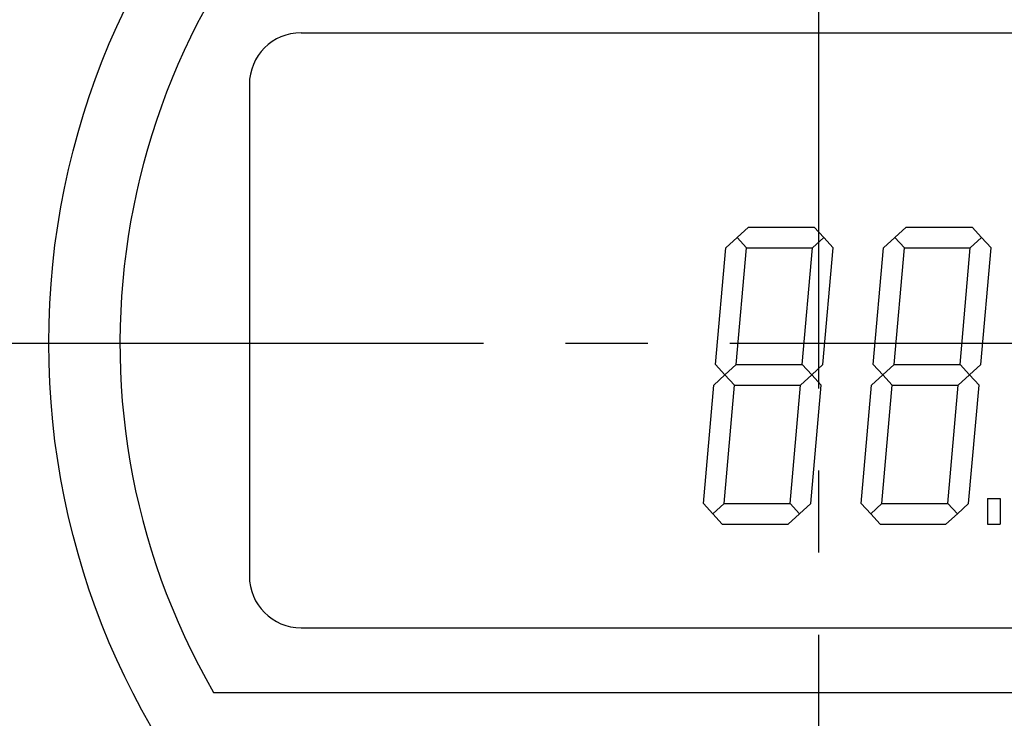
# Model space of a CAD drawing. Extents: x 0 to 255, y 23 to 233.
# Drawn here: x 46 to 84, y 120 to 147 of the extents above; entities that cross this region are included whole.
import ezdxf

# ---------------------------------------------------------------- set-up
doc = ezdxf.new("R2010")
doc.units = 0
doc.linetypes.add('CENTER2', pattern=[28.575, 19.05, -3.175, 3.175, -3.175])
doc.layers.get('0').update_dxf_attribs({"linetype": 'CONTINUOUS'})
doc.layers.get('DEFPOINTS').update_dxf_attribs({"linetype": 'CONTINUOUS'})
for name, color, linetype in [('中心線', 4, 'CENTER2'), ('外形線', 7, 'CONTINUOUS'), ('寸法線', 2, 'CONTINUOUS')]:
    doc.layers.add(name, color=color, linetype=linetype)
doc.styles.add('STYLE3', font='romans.shx', dxfattribs={"bigfont": 'bigfont.shx'})
doc.dimstyles.get("Standard").update_dxf_attribs({"dimtxt": 2.5, "dimasz": 2.5, "dimexe": 1.25, "dimexo": 0.625, "dimtad": 1, "dimcen": 2.5, "dimazin": 3, "dimtfac": 1, "dimtmove": 0, "dimatfit": 3})

# ---------------------------------------------------------------- blocks, each defined once
blk = doc.blocks.new('_OPEN')
at = {"color": 0, "linetype": 'BYBLOCK'}
for p, q in [((-1, 0.167), (0, 0)), ((0, 0), (-1, -0.167)), ((0, 0), (-1, 0))]:
    blk.add_line(p, q, dxfattribs=at)
blk = doc.blocks.new('*U25')
at = {"layer": '寸法線', "color": 6, "style": 'STYLE3'}
blk.add_text('163.4', height=2.5, rotation=90, dxfattribs=at).set_placement((16.564, 117.501))
blk = doc.blocks.new('*D5')
at = {"layer": 'DEFPOINTS', "color": 0}
for p in [(72.666, 204.796), (17.189, 41.396), (76.616, 41.396)]:
    blk.add_point(p, dxfattribs=at)
at = {"layer": '寸法線', "color": 2}
for p, q in [((72.666, 204.796), (15.939, 204.796)), ((17.189, 202.296), (17.189, 43.896)), ((76.616, 41.396), (15.939, 41.396))]:
    blk.add_line(p, q, dxfattribs=at)
at = {"layer": '寸法線', "color": 2, "xscale": 2.5, "yscale": 2.5, "zscale": 2.5}
for p, rotation in [((17.189, 204.796), 90), ((17.189, 41.396), 270)]:
    blk.add_blockref('_OPEN', p, dxfattribs=dict(at, rotation=rotation))
at = {"layer": '寸法線'}
blk.add_blockref('*U25', (0, 0), dxfattribs=at)
blk = doc.blocks.new('*U27')
at = {"layer": '寸法線', "color": 6, "style": 'STYLE3'}
blk.add_text('69.9', height=2.5, rotation=90, dxfattribs=at).set_placement((27.369, 165.679))
blk = doc.blocks.new('*D10')
at = {"layer": 'DEFPOINTS', "color": 0}
for p in [(72.666, 204.796), (27.994, 134.896), (44.616, 134.896)]:
    blk.add_point(p, dxfattribs=at)
at = {"layer": '寸法線', "color": 2}
for p, q in [((72.666, 204.796), (26.744, 204.796)), ((27.994, 202.296), (27.994, 137.396)), ((44.616, 134.896), (26.744, 134.896))]:
    blk.add_line(p, q, dxfattribs=at)
at = {"layer": '寸法線', "color": 2, "xscale": 2.5, "yscale": 2.5, "zscale": 2.5}
for p, rotation in [((27.994, 204.796), 90), ((27.994, 134.896), 270)]:
    blk.add_blockref('_OPEN', p, dxfattribs=dict(at, rotation=rotation))
at = {"layer": '寸法線'}
blk.add_blockref('*U27', (0, 0), dxfattribs=at)

msp = doc.modelspace()

# ---------------------------------------------------------------- linework, layer by layer
at = {"layer": '中心線'}
for p, q in [((76.616, 209.351), (76.616, 40.009)), ((44.616, 134.896), (108.616, 134.896))]:
    msp.add_line(p, q, dxfattribs=at)
at = {"layer": '外形線'}
for p, q in [((56.616, 146.896), (96.616, 146.896)), ((54.616, 144.896), (54.616, 125.896)), ((56.616, 123.896), (96.616, 123.896)), ((53.233, 121.396), (99.998, 121.396))]:
    msp.add_line(p, q, dxfattribs=at)
msp.add_circle((76.616, 134.896), 29.75, dxfattribs=at)
for centre, radius, start, end in [((76.616, 134.896), 27, 330, 210), ((56.616, 144.896), 2, 90, 180), ((56.616, 125.896), 2, 180, 270)]:
    msp.add_arc(centre, radius, start, end, dxfattribs=at)
at = {"layer": '寸法線'}
for p, q in [((73.464, 138.986), (73.902, 139.386)), ((73.902, 139.386), (76.448, 139.386)), ((76.814, 138.986), (76.448, 139.386)), ((79.564, 138.986), (80.002, 139.386)), ((80.002, 139.386), (82.548, 139.386)), ((82.914, 138.986), (82.548, 139.386)), ((73.464, 138.986), (73.028, 138.586)), ((73.464, 138.986), (73.831, 138.586)), ((76.814, 138.986), (76.378, 138.586)), ((76.814, 138.986), (77.181, 138.586)), ((79.564, 138.986), (79.128, 138.586)), ((79.564, 138.986), (79.931, 138.586)), ((82.914, 138.986), (82.478, 138.586)), ((82.914, 138.986), (83.281, 138.586)), ((72.63, 134.069), (73.028, 138.586)), ((73.436, 134.069), (73.831, 138.586)), ((73.831, 138.586), (76.378, 138.586)), ((75.983, 134.069), (76.378, 138.586)), ((76.786, 134.069), (77.181, 138.586)), ((78.73, 134.069), (79.128, 138.586)), ((79.536, 134.069), (79.931, 138.586)), ((79.931, 138.586), (82.478, 138.586)), ((82.083, 134.069), (82.478, 138.586)), ((82.886, 134.069), (83.281, 138.586)), ((72.999, 133.669), (72.63, 134.069)), ((72.999, 133.669), (73.436, 134.069)), ((73.436, 134.069), (75.983, 134.069)), ((76.349, 133.669), (75.983, 134.069)), ((76.349, 133.669), (76.786, 134.069)), ((79.099, 133.669), (78.73, 134.069)), ((79.099, 133.669), (79.536, 134.069)), ((79.536, 134.069), (82.083, 134.069)), ((82.449, 133.669), (82.083, 134.069)), ((82.449, 133.669), (82.886, 134.069)), ((72.999, 133.669), (72.563, 133.269)), ((72.999, 133.669), (73.366, 133.269)), ((76.349, 133.669), (75.913, 133.269)), ((76.349, 133.669), (76.716, 133.269)), ((79.099, 133.669), (78.663, 133.269)), ((79.099, 133.669), (79.466, 133.269)), ((82.449, 133.669), (82.013, 133.269)), ((82.449, 133.669), (82.816, 133.269)), ((72.163, 128.696), (72.563, 133.269)), ((72.966, 128.696), (73.366, 133.269)), ((73.366, 133.269), (75.913, 133.269)), ((75.513, 128.696), (75.913, 133.269)), ((76.316, 128.696), (76.716, 133.269)), ((78.263, 128.696), (78.663, 133.269)), ((79.066, 128.696), (79.466, 133.269)), ((79.466, 133.269), (82.013, 133.269)), ((81.613, 128.696), (82.013, 133.269)), ((82.416, 128.696), (82.816, 133.269)), ((72.529, 128.296), (72.163, 128.696)), ((72.529, 128.296), (72.966, 128.696)), ((72.966, 128.696), (75.513, 128.696)), ((75.879, 128.296), (75.513, 128.696)), ((75.879, 128.296), (76.316, 128.696)), ((78.629, 128.296), (78.263, 128.696)), ((78.629, 128.296), (79.066, 128.696)), ((79.066, 128.696), (81.613, 128.696)), ((81.979, 128.296), (81.613, 128.696)), ((81.979, 128.296), (82.416, 128.696)), ((83.139, 128.896), (83.639, 128.896)), ((83.139, 128.896), (83.139, 127.896)), ((83.639, 128.896), (83.639, 127.896)), ((72.529, 128.296), (72.893, 127.896)), ((75.879, 128.296), (75.44, 127.896)), ((78.629, 128.296), (78.993, 127.896)), ((81.979, 128.296), (81.54, 127.896)), ((72.893, 127.896), (75.44, 127.896)), ((78.993, 127.896), (81.54, 127.896)), ((83.139, 127.896), (83.639, 127.896))]:
    msp.add_line(p, q, dxfattribs=at)

# ---------------------------------------------------------------- dimensions: what is measured, and where the dimension line sits
for base, p2, picture, middle in [((17.189, 41.396), (76.616, 41.396), '*D5', (15.314, 123.096)), ((27.994, 134.896), (44.616, 134.896), '*D10', (26.119, 169.846))]:
    dim = msp.add_linear_dim(base=base, p1=(72.666, 204.796), p2=p2, angle=90, dimstyle='Standard', override={"dimdec": 2}, dxfattribs=at)
    dim.commit()
    dim.dimension.update_dxf_attribs({"geometry": picture, "text_midpoint": middle})

doc.saveas('drawing.dxf')
